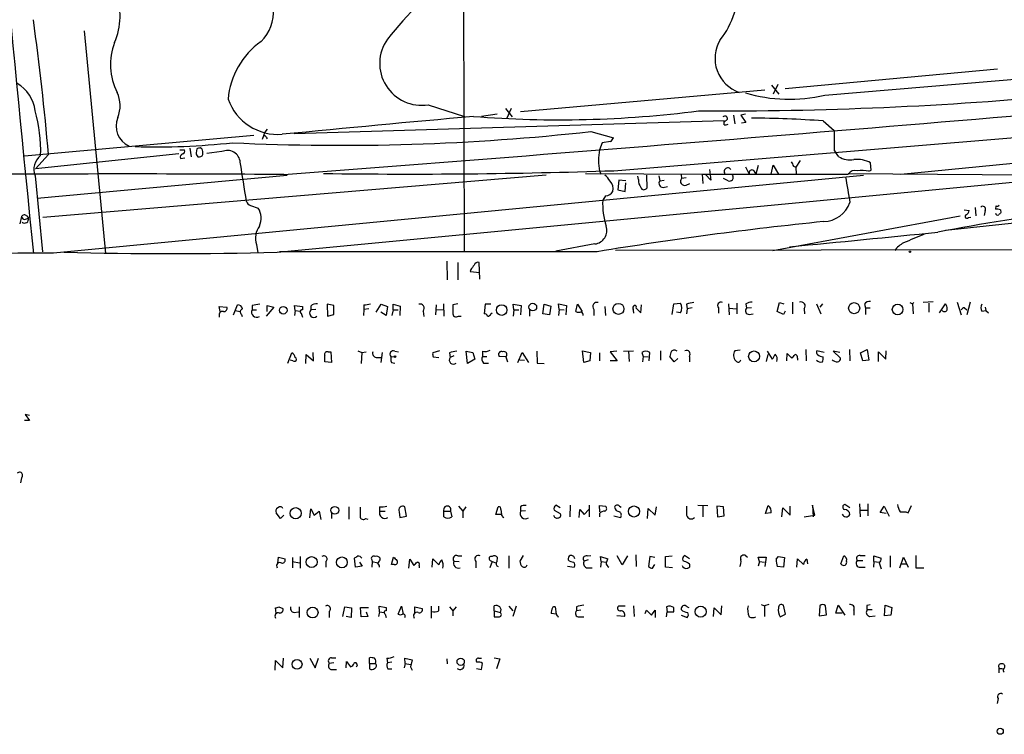
# Model space of a CAD drawing. Extents: x 1 to 970, y 9 to 906.
# Drawn here: x 739 to 888, y 11 to 119 of the extents above; entities that cross this region are included whole.
import ezdxf

# ---------------------------------------------------------------- set-up
doc = ezdxf.new("R2010")
doc.units = 0
doc.header["$MEASUREMENT"] = 0
doc.layers.add('MAIN', color=5, linetype='CONTINUOUS')

msp = doc.modelspace()

# ---------------------------------------------------------------- linework, layer by layer
at = {"layer": 'MAIN'}
for p, q in [((805.8573, 160.8666), (806.0267, 84.0739)), ((748.538, 117.6019), (751.7553, 83.9046)), ((854.6253, 108.8813), (886.7987, 111.8446)), ((860.6367, 107.8653), (911.5213, 112.1833)), ((852.5933, 109.3893), (853.694, 108.0346)), ((853.5247, 109.4739), (852.8473, 108.0346)), ((851.5773, 108.6273), (814.578, 105.3253)), ((800.608, 106.4259), (806.1113, 104.6479)), ((812.292, 105.8333), (813.308, 104.5633)), ((813.1387, 105.8333), (812.4613, 104.3093)), ((828.7173, 96.4353), (946.404, 106.1719)), ((811.022, 104.9866), (808.6513, 104.6479)), ((846.836, 104.8173), (847.0053, 103.5473)), ((848.614, 104.9866), (847.9367, 104.8173)), ((847.9367, 104.8173), (848.6987, 103.7166)), ((845.3967, 103.9706), (780.288, 102.0233)), ((845.9047, 104.2246), (845.3967, 103.8013)), ((845.3967, 103.3779), (845.3967, 103.9706)), ((848.6987, 103.7166), (848.0213, 103.6319)), ((860.3827, 103.9706), (862.076, 102.5313)), ((872.1513, 95.9273), (946.404, 103.0393)), ((774.192, 101.7693), (739.4787, 98.6366)), ((775.8853, 102.2773), (775.462, 101.1766)), ((776.224, 102.7006), (775.8853, 102.2773)), ((776.0547, 101.5153), (776.224, 101.2613)), ((825.246, 102.3619), (828.6327, 101.4306)), ((766.318, 99.7373), (766.064, 99.9066)), ((777.748, 84.0739), (946.2347, 100.1606)), ((826.9393, 100.6686), (826.516, 99.5679)), ((828.2093, 100.8379), (826.9393, 100.6686)), ((762.8467, 98.9753), (741.172, 96.6893)), ((743.1193, 98.8906), (741.172, 96.6893)), ((763.016, 99.5679), (763.6933, 99.5679)), ((763.1007, 98.2979), (763.778, 98.3826)), ((764.54, 99.8219), (764.7093, 98.5519)), ((765.556, 99.7373), (765.4713, 99.1446)), ((769.366, 99.3139), (767.08, 99.0599)), ((862.076, 99.4833), (862.2453, 99.2293)), ((862.7533, 98.5519), (862.2453, 99.2293)), ((848.614, 97.0279), (849.2067, 95.9273)), ((850.5613, 97.1973), (850.2227, 95.9273)), ((852.5087, 95.9273), (852.8473, 97.2819)), ((852.8473, 97.2819), (853.6093, 95.9273)), ((855.8953, 97.1126), (856.234, 96.9433)), ((856.9113, 97.9593), (856.234, 96.9433)), ((856.234, 96.9433), (856.3187, 95.9273)), ((867.664, 96.5199), (867.5793, 97.6206)), ((741.0873, 95.6733), (742.188, 84.1586)), ((741.426, 92.2866), (779.272, 95.7579)), ((818.4727, 95.7579), (742.2727, 89.3233)), ((743.8813, 83.9893), (866.4787, 95.7579)), ((824.3993, 96.0119), (842.0947, 95.9273)), ((826.516, 96.3506), (826.77, 95.9273)), ((832.4427, 95.0806), (832.358, 95.5886)), ((833.628, 95.7579), (833.7127, 93.8106)), ((835.4907, 95.6733), (835.66, 94.9113)), ((838.8773, 95.8426), (838.962, 95.2499)), ((842.0947, 95.9273), (842.1793, 94.4879)), ((842.0947, 95.9273), (864.1927, 95.9273)), ((843.3647, 94.9959), (842.6027, 95.8426)), ((843.1953, 96.6046), (843.3647, 94.9959)), ((849.884, 96.4353), (850.2227, 95.9273)), ((864.1927, 96.0119), (899.16, 95.7579)), ((867.3253, 96.3506), (867.664, 96.5199)), ((829.4793, 94.9959), (829.31, 93.5566)), ((830.4953, 94.9113), (829.4793, 94.9959)), ((830.4107, 93.3026), (830.4953, 94.5726)), ((835.66, 94.9113), (836.3373, 94.9959)), ((836.168, 93.8953), (836.8453, 94.0646)), ((839.6393, 95.3346), (838.962, 95.2499)), ((839.6393, 94.2339), (840.232, 94.4879)), ((845.9893, 94.9113), (845.312, 95.2499)), ((827.4473, 92.6253), (827.024, 91.9479)), ((829.31, 93.5566), (830.4107, 93.3026)), ((773.684, 91.1859), (774.8693, 90.7626)), ((886.5447, 91.1013), (886.46, 90.5933)), ((739.0553, 89.4926), (738.8013, 88.3919)), ((739.8173, 89.5773), (740.0713, 89.2386)), ((852.7627, 84.3279), (881.126, 89.5773)), ((881.7187, 90.5086), (882.4807, 90.4239)), ((883.412, 90.8473), (883.4967, 89.5773)), ((884.936, 90.4239), (884.7667, 89.6619)), ((887.222, 90.5086), (887.3067, 90.0853)), ((739.648, 89.0693), (740.0713, 89.2386)), ((892.3867, 88.8153), (878.9247, 87.3759)), ((882.396, 89.3233), (882.7347, 89.4079)), ((774.6153, 85.2593), (774.7847, 83.9893)), ((825.8387, 85.3439), (819.912, 84.2433)), ((826.1773, 84.1586), (778.0867, 84.1586)), ((946.15, 84.5819), (828.9713, 84.3279)), ((803.402, 82.7193), (803.4867, 79.9253)), ((805.0953, 82.5499), (805.0953, 79.9253)), ((808.3973, 80.0099), (808.3127, 82.5499)), ((807.0427, 81.4493), (806.958, 81.1953)), ((806.958, 81.1953), (808.3973, 81.0259)), ((771.144, 74.5913), (771.7367, 76.1153)), ((773.938, 76.0306), (773.938, 75.3533)), ((776.224, 75.0993), (776.224, 76.0306)), ((776.224, 76.0306), (777.24, 75.7766)), ((780.4573, 75.2686), (780.3727, 76.0306)), ((780.3727, 76.0306), (781.558, 75.8613)), ((786.2993, 76.0306), (785.2833, 76.1999)), ((785.2833, 76.1999), (785.368, 74.4219)), ((786.2993, 74.6759), (786.2993, 76.0306)), ((790.8713, 76.1153), (790.8713, 75.4379)), ((792.734, 75.0146), (793.496, 76.1999)), ((793.496, 76.1999), (794.4273, 75.8613)), ((795.274, 75.3533), (795.274, 76.1999)), ((795.274, 76.1999), (796.3747, 75.9459)), ((801.7933, 76.1153), (801.7087, 74.5913)), ((802.894, 76.2846), (802.9787, 74.4219)), ((805.0953, 76.2846), (804.3333, 76.1153)), ((809.244, 76.1999), (809.0747, 74.7606)), ((810.0907, 76.1999), (809.244, 76.1999)), ((813.562, 75.3533), (813.4773, 76.1999)), ((813.4773, 76.1999), (814.6627, 76.0306)), ((814.6627, 76.0306), (814.578, 74.5913)), ((817.9647, 74.7606), (818.134, 76.1999)), ((818.134, 76.1999), (819.15, 75.9459)), ((820.42, 75.4379), (820.3353, 76.2846)), ((820.3353, 76.2846), (821.5207, 76.0306)), ((821.5207, 76.0306), (821.436, 74.5913)), ((822.96, 75.0993), (823.214, 76.1999)), ((823.214, 76.1999), (823.8913, 75.0993)), ((832.7813, 74.9299), (832.866, 76.1153)), ((837.5227, 74.6759), (837.7767, 76.2846)), ((837.7767, 76.2846), (838.7927, 76.3693)), ((839.724, 76.1999), (839.8087, 75.5226)), ((846.074, 76.2846), (846.1587, 74.5913)), ((847.344, 76.3693), (847.344, 74.7606)), ((848.6987, 76.2846), (848.7833, 75.6073)), ((853.44, 75.0993), (853.7787, 76.4539)), ((853.7787, 76.4539), (854.456, 76.2846)), ((855.726, 76.5386), (855.726, 74.7606)), ((859.3667, 76.2846), (860.044, 74.7606)), ((860.298, 76.2846), (859.8747, 75.7766)), ((866.648, 76.1999), (866.8173, 75.6919)), ((873.506, 76.4539), (873.9293, 76.2846)), ((874.0987, 76.4539), (873.9293, 76.2846)), ((873.9293, 76.2846), (874.014, 74.7606)), ((875.538, 76.5386), (877.062, 76.6233)), ((876.3847, 76.3693), (876.3847, 75.0146)), ((877.9933, 74.9299), (878.9247, 76.2846)), ((880.7027, 76.5386), (881.2953, 74.5913)), ((882.65, 76.5386), (882.142, 74.5913)), ((769.112, 75.0993), (768.9427, 75.8613)), ((768.9427, 75.8613), (770.128, 75.7766)), ((768.9427, 74.5913), (768.9427, 74.2526)), ((771.398, 75.2686), (772.16, 75.0993)), ((772.3293, 74.6759), (772.414, 74.3373)), ((773.938, 75.3533), (774.6153, 75.3533)), ((777.24, 75.7766), (776.0547, 74.4219)), ((780.4573, 75.2686), (780.3727, 74.5066)), ((780.4573, 75.2686), (781.2193, 75.1839)), ((781.3887, 74.8453), (781.558, 74.2526)), ((781.558, 75.8613), (781.558, 75.3533)), ((782.828, 75.9459), (782.828, 75.3533)), ((783.59, 75.4379), (782.828, 75.3533)), ((785.368, 74.4219), (786.2993, 74.6759)), ((790.8713, 75.4379), (790.7867, 74.5066)), ((791.6333, 75.5226), (790.8713, 75.4379)), ((794.258, 74.5066), (793.4113, 75.0146)), ((794.4273, 75.8613), (794.258, 74.5066)), ((795.274, 75.3533), (795.1047, 74.5066)), ((795.274, 75.3533), (796.036, 75.3533)), ((796.3747, 75.9459), (796.29, 74.5066)), ((799.846, 75.1839), (799.9307, 74.3373)), ((801.7933, 75.3533), (802.894, 75.4379)), ((810.0907, 74.7606), (810.26, 74.9299)), ((813.562, 75.3533), (813.4773, 74.4219)), ((813.562, 75.3533), (814.324, 75.3533)), ((815.9327, 75.3533), (815.9327, 74.4219)), ((818.9807, 74.5913), (817.9647, 74.7606)), ((819.15, 75.9459), (818.9807, 74.5913)), ((820.42, 75.4379), (820.3353, 74.5066)), ((820.42, 75.4379), (821.182, 75.3533)), ((825.6693, 75.4379), (825.6693, 74.5066)), ((827.3627, 75.8613), (827.4473, 74.5066)), ((831.596, 75.7766), (831.596, 75.4379)), ((831.596, 75.7766), (831.6807, 74.8453)), ((832.104, 75.6073), (832.7813, 74.9299)), ((838.7927, 74.9299), (838.2, 75.0146)), ((839.8087, 75.5226), (839.724, 74.7606)), ((840.5707, 75.6919), (839.8087, 75.5226)), ((844.55, 75.6919), (844.55, 74.8453)), ((846.1587, 75.6073), (847.2593, 75.5226)), ((849.5453, 75.6919), (848.7833, 75.6073)), ((849.2067, 74.6759), (849.7993, 74.7606)), ((854.3713, 74.6759), (853.44, 75.0993)), ((854.6253, 75.1839), (854.3713, 74.6759)), ((857.504, 75.5226), (857.5887, 74.7606)), ((866.8173, 75.6919), (866.8173, 74.6759)), ((866.8173, 75.6919), (867.4947, 75.6919)), ((881.8033, 75.6919), (882.142, 75.3533)), ((884.428, 75.1839), (885.0207, 75.2686)), ((884.936, 75.7766), (885.0207, 75.2686)), ((885.0207, 75.2686), (885.444, 74.9299)), ((805.18, 74.4219), (805.6033, 74.4219)), ((779.3567, 67.3099), (779.9493, 68.8339)), ((782.066, 67.2253), (782.1507, 68.5799)), ((782.1507, 68.5799), (783.2513, 67.6486)), ((783.2513, 67.6486), (783.1667, 68.9186)), ((785.4527, 69.0033), (785.876, 69.0033)), ((785.876, 69.0033), (785.9607, 67.3946)), ((789.94, 69.1726), (790.5327, 68.9186)), ((790.5327, 68.9186), (790.448, 67.2253)), ((790.5327, 68.9186), (791.21, 69.0033)), ((793.496, 67.3946), (793.6653, 68.9186)), ((795.528, 69.0879), (796.1207, 69.0033)), ((802.3013, 69.1726), (801.2853, 68.8339)), ((803.8253, 68.8339), (803.91, 68.1566)), ((806.5347, 67.2253), (806.3653, 69.0879)), ((806.3653, 69.0879), (807.3813, 68.9186)), ((807.3813, 68.9186), (807.6353, 67.9026)), ((808.8207, 69.0879), (808.8207, 68.3259)), ((814.1547, 67.3946), (814.832, 68.9186)), ((814.832, 68.9186), (815.7633, 67.3946)), ((817.0333, 69.0879), (817.118, 67.3099)), ((823.976, 69.1726), (825.1613, 68.9186)), ((824.1453, 67.3946), (823.976, 69.1726)), ((825.1613, 68.9186), (825.0767, 67.6486)), ((826.516, 68.8339), (826.516, 67.6486)), ((829.1407, 69.0879), (828.1247, 69.0033)), ((828.1247, 69.0033), (829.2253, 67.6486)), ((830.1567, 69.0879), (831.6807, 69.1726)), ((830.9187, 69.0879), (831.0033, 67.5639)), ((832.9507, 68.9186), (833.12, 68.3259)), ((834.0513, 67.6486), (834.136, 68.9186)), ((835.7447, 69.1726), (835.7447, 67.7333)), ((847.852, 69.2573), (847.0053, 69.1726)), ((851.8313, 67.5639), (852.0853, 68.5799)), ((851.916, 69.0879), (852.678, 67.9026)), ((854.8793, 67.6486), (854.964, 68.7493)), ((854.964, 68.7493), (855.6413, 68.0719)), ((857.758, 69.3419), (857.8427, 67.6486)), ((860.552, 68.9186), (859.4513, 69.1726)), ((862.9227, 68.9186), (861.9067, 69.0879)), ((861.9067, 69.0879), (863.0073, 68.0719)), ((864.362, 69.3419), (864.4467, 67.6486)), ((866.0553, 68.8339), (867.0713, 69.3419)), ((866.394, 67.6486), (866.0553, 68.8339)), ((867.0713, 69.3419), (867.3253, 67.7333)), ((868.7647, 67.5639), (868.7647, 69.0033)), ((868.7647, 69.0033), (869.8653, 67.9026)), ((869.8653, 67.9026), (869.95, 69.1726)), ((780.1187, 67.6486), (779.6953, 67.7333)), ((785.9607, 67.3946), (784.9447, 67.4793)), ((792.734, 68.1566), (793.4113, 68.1566)), ((794.9353, 68.3259), (795.4433, 68.2413)), ((795.02, 67.3946), (795.528, 67.3099)), ((801.37, 68.2413), (802.2167, 68.1566)), ((804.5027, 68.4106), (803.91, 68.1566)), ((807.6353, 67.9026), (806.5347, 67.2253)), ((808.8207, 68.3259), (809.498, 68.3259)), ((808.99, 67.3099), (809.752, 67.3099)), ((812.3767, 68.2413), (811.3607, 68.3259)), ((812.3767, 68.2413), (812.6307, 67.4793)), ((814.4933, 67.8179), (815.1707, 67.7333)), ((817.118, 67.3099), (818.134, 67.2253)), ((825.0767, 67.6486), (824.1453, 67.3946)), ((829.2253, 67.6486), (828.1247, 67.6486)), ((833.12, 68.3259), (833.0353, 67.4793)), ((833.12, 68.3259), (833.882, 68.2413)), ((837.8613, 67.4793), (837.184, 68.3259)), ((838.3693, 67.9873), (837.8613, 67.4793)), ((840.1473, 68.3259), (840.1473, 67.4793)), ((856.488, 68.0719), (856.488, 67.7333)), ((867.3253, 67.7333), (866.394, 67.6486)), ((740.2407, 58.5893), (739.4787, 58.5893)), ((740.2407, 59.3513), (739.5633, 59.5206)), ((739.5633, 59.5206), (740.2407, 58.5893)), ((739.0553, 49.9533), (738.886, 49.1913)), ((782.6587, 43.8573), (782.828, 45.2119)), ((782.828, 45.2119), (783.336, 44.2806)), ((783.336, 44.2806), (784.098, 44.8733)), ((784.098, 44.8733), (784.352, 43.6033)), ((788.5853, 45.5506), (788.5853, 43.6879)), ((793.242, 45.5506), (793.242, 44.8733)), ((793.242, 44.8733), (794.0887, 44.8733)), ((796.2053, 44.7886), (796.29, 43.9419)), ((797.306, 44.1113), (797.052, 45.5506)), ((802.9787, 44.8733), (803.9947, 44.8733)), ((802.9787, 44.0266), (802.9787, 44.8733)), ((803.9947, 44.8733), (804.164, 44.0266)), ((805.18, 45.6353), (805.8573, 44.8733)), ((806.2807, 45.5506), (805.8573, 44.8733)), ((805.8573, 44.8733), (805.8573, 43.8573)), ((810.8527, 44.3653), (811.1913, 45.5506)), ((811.6147, 45.1273), (811.6993, 44.3653)), ((814.578, 45.5506), (814.578, 44.8733)), ((815.34, 44.9579), (814.578, 44.8733)), ((819.658, 45.0426), (820.5893, 44.5346)), ((820.5893, 45.3813), (819.912, 45.8046)), ((822.1133, 45.8046), (822.0287, 44.0266)), ((823.468, 43.9419), (823.5527, 45.1273)), ((823.5527, 45.1273), (824.23, 44.3653)), ((824.23, 44.3653), (824.9073, 45.1273)), ((824.992, 45.8046), (824.992, 44.0266)), ((826.6007, 44.7886), (826.516, 45.7199)), ((826.516, 45.7199), (827.4473, 45.6353)), ((829.564, 45.6353), (829.818, 45.4659)), ((833.7973, 43.7726), (833.882, 45.2966)), ((833.882, 45.2966), (834.9827, 44.2806)), ((834.9827, 44.2806), (835.152, 45.5506)), ((841.4173, 45.8046), (842.9413, 45.7199)), ((842.1793, 45.6353), (842.1793, 44.0266)), ((845.312, 45.5506), (844.296, 45.6353)), ((844.296, 45.6353), (844.3807, 44.0266)), ((845.3967, 44.1959), (845.312, 45.5506)), ((851.662, 44.5346), (852.0853, 45.7199)), ((854.1173, 44.0266), (854.2867, 45.3813)), ((854.2867, 45.3813), (855.3873, 44.2806)), ((855.3873, 44.2806), (855.3873, 45.6353)), ((859.1127, 44.2806), (858.774, 45.8046)), ((858.774, 45.8046), (858.8587, 44.0266)), ((864.4467, 45.3813), (863.6847, 45.8893)), ((865.886, 45.9739), (865.9707, 44.0266)), ((866.0553, 45.0426), (867.0713, 45.0426)), ((867.156, 45.9739), (867.156, 44.1959)), ((869.0187, 44.7039), (869.6113, 45.6353)), ((869.6113, 45.6353), (870.3733, 44.1113)), ((872.9133, 44.7886), (873.252, 44.6193)), ((873.252, 44.6193), (873.76, 45.7199)), ((778.256, 43.7726), (777.5787, 44.6193)), ((778.764, 44.2806), (778.256, 43.7726)), ((785.9607, 44.5346), (785.9607, 43.7726)), ((791.1253, 43.7726), (791.464, 43.6879)), ((796.29, 43.9419), (797.306, 44.1113)), ((811.6993, 44.3653), (810.8527, 44.3653)), ((826.516, 44.5346), (826.516, 44.0266)), ((828.7173, 44.1959), (829.7333, 43.9419)), ((844.3807, 44.0266), (845.3967, 44.1959)), ((852.5087, 44.6193), (851.662, 44.5346)), ((857.504, 44.0266), (859.1127, 44.2806)), ((869.95, 44.5346), (869.0187, 44.7039)), ((777.8327, 36.9993), (777.9173, 37.9306)), ((777.9173, 37.9306), (778.9333, 37.6766)), ((780.034, 37.8459), (780.034, 36.3219)), ((781.2193, 38.0153), (781.2193, 36.2373)), ((789.6013, 36.4066), (789.432, 37.7613)), ((792.0567, 37.5073), (792.1413, 37.2533)), ((793.3267, 37.5073), (793.3267, 37.7613)), ((795.02, 36.8299), (795.3587, 37.9306)), ((797.6447, 36.2373), (797.814, 37.5919)), ((797.814, 37.5919), (798.4067, 36.6606)), ((801.2007, 36.4066), (801.2853, 37.6766)), ((801.2853, 37.6766), (802.2167, 36.7453)), ((804.5027, 37.3379), (805.2647, 37.2533)), ((805.0953, 38.0999), (805.688, 38.0999)), ((810.006, 37.4226), (810.26, 37.2533)), ((811.022, 37.2533), (811.1067, 37.8459)), ((812.8, 38.0999), (812.8, 36.2373)), ((815.0013, 38.1846), (814.4933, 37.3379)), ((824.8227, 37.5073), (824.23, 37.3379)), ((824.6533, 38.0999), (825.246, 38.1846)), ((826.77, 37.2533), (826.6853, 38.0153)), ((826.6853, 38.0153), (827.786, 37.6766)), ((829.9873, 36.7453), (829.2253, 38.0999)), ((830.7493, 38.0999), (829.9873, 36.7453)), ((832.0193, 38.2693), (832.104, 36.4913)), ((834.136, 38.0153), (833.9667, 36.4913)), ((834.898, 37.8459), (834.136, 38.0153)), ((836.5067, 38.0153), (837.5227, 38.0999)), ((840.1473, 37.6766), (839.3853, 38.1846)), ((848.6987, 38.0999), (848.9527, 37.9306)), ((850.7307, 37.2533), (850.5613, 37.9306)), ((850.5613, 37.9306), (851.7467, 37.9306)), ((851.7467, 37.9306), (851.5773, 36.4913)), ((853.2707, 37.5919), (853.6093, 38.0153)), ((853.6093, 38.0153), (854.5407, 37.8459)), ((854.5407, 37.8459), (854.3713, 36.4066)), ((856.4033, 36.4066), (856.488, 37.6766)), ((856.488, 37.6766), (857.4193, 36.8299)), ((857.9273, 37.5919), (858.012, 36.9146)), ((863.092, 36.9146), (863.5153, 38.0999)), ((865.5473, 37.4226), (866.394, 37.4226)), ((865.9707, 38.1846), (866.7327, 38.1846)), ((868.0873, 37.2533), (868.0873, 38.0999)), ((868.0873, 38.0999), (869.188, 37.7613)), ((870.5427, 38.0999), (870.5427, 36.4066)), ((871.982, 36.3219), (872.5747, 37.9306)), ((872.5747, 37.9306), (873.252, 36.4066)), ((874.4373, 38.1846), (874.4373, 36.3219)), ((780.034, 37.2533), (781.1347, 37.0839)), ((785.114, 37.2533), (785.114, 36.4066)), ((790.6173, 36.5759), (789.6013, 36.4066)), ((790.194, 37.1686), (790.6173, 36.5759)), ((792.1413, 37.2533), (792.0567, 36.4066)), ((792.1413, 37.2533), (792.988, 37.0839)), ((795.4433, 36.8299), (795.02, 36.8299)), ((799.2533, 36.6606), (799.2533, 36.3219)), ((807.8047, 37.2533), (807.8047, 36.3219)), ((810.26, 37.2533), (809.9213, 36.3219)), ((810.26, 37.2533), (810.8527, 37.0839)), ((821.69, 36.5759), (822.706, 36.4066)), ((824.5687, 36.3219), (825.4153, 36.3219)), ((826.77, 37.2533), (826.6853, 36.4066)), ((826.77, 37.2533), (827.532, 37.1686)), ((834.5593, 36.2373), (834.898, 36.8299)), ((837.6073, 36.3219), (836.5067, 36.4066)), ((839.978, 37.0839), (840.1473, 36.9146)), ((850.7307, 37.2533), (850.5613, 36.5759)), ((850.7307, 37.2533), (851.4927, 37.1686)), ((854.3713, 36.4066), (853.44, 36.4913)), ((866.0553, 36.4066), (866.7327, 36.4066)), ((868.0873, 37.2533), (868.0027, 36.4066)), ((868.0873, 37.2533), (868.8493, 37.1686)), ((868.8493, 37.0839), (869.188, 36.1526)), ((872.1513, 36.9146), (872.998, 36.9146)), ((874.4373, 36.3219), (875.6227, 36.3219)), ((777.5787, 29.4639), (777.494, 30.2259)), ((778.002, 30.3953), (778.5947, 30.1413)), ((781.05, 30.3953), (781.05, 28.7866)), ((787.654, 28.9559), (787.9927, 30.3953)), ((787.9927, 30.3953), (789.0087, 30.2259)), ((789.0087, 30.2259), (788.924, 28.7866)), ((790.448, 28.8713), (790.3633, 30.3106)), ((790.3633, 30.3106), (791.5487, 30.3106)), ((793.242, 29.6333), (793.1573, 30.4799)), ((793.1573, 30.4799), (794.258, 30.3106)), ((794.258, 30.3106), (794.258, 29.8026)), ((796.036, 29.2946), (796.544, 30.4799)), ((796.544, 30.4799), (796.798, 29.2946)), ((798.576, 29.5486), (798.576, 30.3953)), ((798.576, 30.3953), (799.6767, 30.1413)), ((801.0313, 30.4799), (801.0313, 28.7019)), ((802.2167, 29.8026), (802.2167, 30.4799)), ((803.8253, 30.3953), (804.3333, 29.8026)), ((804.8413, 30.3953), (804.3333, 29.8026)), ((810.5987, 29.8026), (810.5987, 30.5646)), ((812.8, 30.4799), (813.3927, 29.8026)), ((813.9007, 30.4799), (813.3927, 28.9559)), ((819.8273, 30.3953), (819.9967, 29.2946)), ((823.0447, 30.3953), (823.0447, 29.8026)), ((823.722, 29.8873), (823.0447, 29.8026)), ((830.4107, 30.4799), (829.3947, 30.4799)), ((831.6807, 30.5646), (831.7653, 28.9559)), ((833.4587, 29.3793), (833.628, 29.8873)), ((833.628, 29.8873), (834.39, 29.1253)), ((834.39, 29.1253), (834.9827, 29.8873)), ((834.9827, 29.8873), (834.9827, 28.7866)), ((836.676, 30.3953), (836.7607, 29.6333)), ((837.7767, 30.3106), (837.2687, 30.4799)), ((839.8087, 30.3953), (840.0627, 30.3106)), ((843.788, 28.9559), (843.8727, 30.2259)), ((843.8727, 30.2259), (844.9733, 29.2099)), ((844.9733, 29.2099), (845.058, 30.5646)), ((850.9847, 30.7339), (851.4927, 30.5646)), ((852.17, 30.7339), (851.4927, 30.5646)), ((851.4927, 30.5646), (851.4927, 28.9559)), ((854.71, 29.2946), (854.3713, 30.6493)), ((859.8747, 30.5646), (859.79, 29.0406)), ((860.8907, 29.2099), (860.7213, 30.5646)), ((862.33, 29.4639), (862.6687, 30.6493)), ((862.6687, 30.6493), (863.6847, 29.1253)), ((865.0393, 29.8873), (865.0393, 29.1253)), ((867.0713, 30.6493), (867.4947, 30.7339)), ((867.0713, 29.9719), (867.8333, 29.9719)), ((869.696, 29.0406), (869.7807, 30.6493)), ((869.7807, 30.6493), (870.7967, 30.3106)), ((870.7967, 30.3106), (870.6273, 29.1253)), ((780.288, 29.5486), (780.9653, 29.6333)), ((785.622, 29.7179), (785.622, 28.7866)), ((788.924, 28.7866), (788.162, 28.9559)), ((791.464, 28.9559), (790.448, 28.8713)), ((791.21, 29.6333), (791.464, 28.9559)), ((793.242, 29.6333), (793.0727, 28.9559)), ((793.242, 29.6333), (793.9193, 29.5486)), ((794.0887, 29.2946), (794.258, 28.7866)), ((804.3333, 29.8026), (804.3333, 29.0406)), ((810.5987, 29.8026), (811.53, 29.5486)), ((810.5987, 29.8026), (810.5987, 28.8713)), ((819.9967, 29.2946), (819.2347, 29.3793)), ((823.468, 28.8713), (824.1453, 28.8713)), ((830.326, 28.9559), (829.1407, 29.0406)), ((836.676, 28.8713), (836.7607, 29.6333)), ((836.7607, 29.6333), (837.7767, 29.6333)), ((838.8773, 29.1253), (839.8087, 28.7866)), ((853.8633, 28.8713), (854.71, 29.2946)), ((859.79, 29.0406), (860.8907, 29.2099)), ((863.2613, 29.4639), (862.33, 29.4639)), ((867.41, 28.9559), (868.2567, 29.0406)), ((870.6273, 29.1253), (869.696, 29.0406)), ((778.5947, 21.1666), (778.6793, 22.6059)), ((782.6587, 22.6059), (783.5053, 21.1666)), ((783.5053, 21.1666), (784.0133, 22.6059)), ((785.9607, 22.6906), (786.638, 22.6906)), ((791.718, 21.8439), (791.718, 22.6906)), ((794.3427, 22.6059), (794.4273, 21.9286)), ((797.1367, 21.8439), (797.052, 22.6059)), ((797.052, 22.6059), (798.1527, 22.3519)), ((803.402, 22.5213), (803.4867, 21.7593)), ((808.228, 22.6059), (808.6513, 22.6059)), ((810.5987, 22.6906), (811.4453, 22.5213)), ((811.4453, 22.5213), (810.9373, 20.9973)), ((777.4093, 20.8279), (777.494, 22.2673)), ((777.494, 22.2673), (778.5947, 21.1666)), ((786.2993, 21.9286), (785.622, 21.8439)), ((785.876, 20.9126), (786.7227, 20.9126)), ((788.162, 21.1666), (788.2467, 22.0979)), ((788.2467, 22.0979), (788.8393, 21.3359)), ((791.718, 21.8439), (791.718, 20.9973)), ((791.718, 21.8439), (792.5647, 21.8439)), ((795.1047, 22.0133), (794.4273, 21.9286)), ((794.512, 20.9973), (795.1047, 20.9973)), ((797.1367, 21.8439), (796.9673, 21.1666)), ((797.1367, 21.8439), (797.8987, 21.6746)), ((798.1527, 22.3519), (797.8987, 21.3359)), ((797.8987, 21.3359), (798.1527, 20.8279)), ((807.8893, 21.0819), (808.6513, 20.9126)), ((808.6513, 20.9126), (808.8207, 21.8439)), ((886.968, 21.2513), (886.968, 21.0819)), ((886.968, 21.0819), (886.968, 20.4046)), ((886.968, 21.0819), (887.5607, 21.0819)), ((886.8833, 16.5099), (886.714, 15.7479))]:
    msp.add_line(p, q, dxfattribs=at)
for centre, radius in [((873.5271, 84.1586), 0.1058), ((811.725, 75.3344), 0.8033), ((816.4334, 75.7839), 0.5838), ((829.4037, 75.5108), 0.8369), ((865.0827, 75.6189), 0.8394), ((871.6637, 75.4165), 0.8068), ((778.6614, 75.2946), 0.5688), ((849.9403, 68.3081), 0.8281), ((795.5703, 68.2837), 0.1338), ((780.5419, 44.577), 0.8496), ((786.4585, 45.0159), 0.5934), ((831.7473, 44.8358), 0.842), ((782.9575, 37.172), 0.8301), ((787.539, 37.1284), 0.8162), ((783.1001, 29.5355), 0.8221), ((841.8449, 29.6597), 0.841), ((780.748, 21.694), 0.7507), ((805.5163, 22.0877), 0.5509), ((887.1902, 11.5625), 0.4635)]:
    msp.add_circle(centre, radius, dxfattribs=at)
for centre, radius, start, end in [((9587.7625, 973.0299), 8891.4959, 185.14656479, 185.73901319), ((847.4963, 73.9431), 67.92, 129.087811, 141.383931), ((835.3213, 123.8462), 12.1517, 321.293285, 4.895911), ((744.0733, 119.8366), 9.8875, 336.056633, 21.397346), ((771.0699, 120.4127), 6.1125, 313.696812, 5.406162), ((342.0021, 64.2826), 402.6074, 4.931212, 7.853525), ((799.5781, 112.6645), 6.323, 144.54891, 279.374133), ((761.6212, 112.5225), 9.1291, 158.79928, 207.631414), ((782.2641, 106.2088), 12.014, 125.469654, 174.919991), ((849.4598, 113.4314), 5.4411, 148.833801, 250.937355), ((735.6017, 104.8713), 5.5209, 6.482417, 59.8096), ((-385.1952, 15251.608), 15200.3956, 274.39168156, 275.02539991), ((749.0147, 106.2822), 4.944, 338.604462, 23.942721), ((845.0724, 666.7739), 561.2907, 269.635536, 275.373494), ((855.2756, 131.1241), 23.8687, 253.793854, 282.979845), ((777.892, 109.9765), 8.0616, 199.59698, 274.39658), ((719.6902, 99.3803), 22.2536, 358.303038, 15.947482), ((756.6381, 103.1719), 3.2907, 156.603419, 246.221372), ((1211.1568, -4365.9405), 4488.7779, 95.1597724, 95.5309883), ((820.4262, 268.1868), 164.0516, 265.46887, 277.381219), ((845.5289, 104.3198), 0.3876, 345.784529, 141.083955), ((848.8163, -53.2126), 157.6082, 85.791448, 89.734983), ((845.5659, 104.3097), 0.947, 259.708141, 296.556934), ((787.4488, 443.2241), 342.9514, 267.246666, 276.32751), ((775.843, 101.5153), 0.2116, 0, 126.875312), ((827.532, 101.7693), 1.1516, 306.024081, 342.896174), ((1624.0754, 101.0073), 762.0009, 179.8854085, 180.1145915), ((759.3327, 206.6548), 106.6237, 268.339311, 276.268495), ((808.1325, -27.1704), 133.8593, 108.316987, 108.546184), ((743.5064, 96.6429), 2.6062, 127.10909, 201.841417), ((763.5876, 98.4779), 0.519, 106.60197, 200.288636), ((763.3688, 99.3562), 0.3874, 280.48609, 33.119959), ((766.4288, 99.2042), 0.9594, 183.561805, 222.837328), ((765.9369, 99.1024), 0.5898, 248.974346, 338.952724), ((765.1336, 99.0602), 1.3643, 352.858836, 29.75582), ((770.1907, 97.5155), 1.9784, 5.505131, 114.634973), ((837.5258, 97.9592), 11.1267, 171.687038, 188.312453), ((864.4465, 101.3117), 3.2378, 238.469939, 280.549541), ((-709.0545, -138.0839), 1499.8643, 8.8156367, 9.0448187), ((1025.0709, 182.1112), 189.3281, 206.44709, 206.676246), ((865.512, 93.888), 4.2669, 61.02013, 96.360507), ((755.0573, -2909.486), 3005.4221, 89.5480475, 90.4519506), ((797.6949, 1035.6131), 939.69, 269.2122276, 271.8918746), ((825.4158, 93.3875), 3.0674, 27.979423, 50.602432), ((845.947, 96.3083), 0.5462, 32.467974, 212.476824), ((846.2188, 95.422), 0.5599, 245.80165, 36.867851), ((849.5988, 96.1101), 0.4326, 48.749278, 204.995291), ((1837.7487, 262.905), 988.2606, 189.752333, 189.981518), ((865.2452, 95.1808), 1.2904, 76.460226, 144.653307), ((866.0129, 87.505), 8.9424, 81.560731, 92.984534), ((826.9575, 93.6816), 1.635, 346.596951, 44.449906), ((834.2912, 94.9676), 1.8519, 176.501825, 215.381588), ((836.1679, 94.5303), 0.6349, 143.124688, 270.009023), ((839.4276, 94.8266), 0.6293, 137.724474, 289.655661), ((827.4413, 93.868), 1.2428, 270.276633, 332.938046), ((833.2665, 94.0679), 0.5151, 199.581978, 330.03022), ((773.8536, 91.9482), 0.7809, 192.543132, 257.456868), ((837.8705, 91.3823), 10.8612, 177.014966, 197.848574), ((860.3345, 93.1039), 4.3754, 271.739314, 340.026068), ((929.7243, -182.3198), 274.4108, 92.334062, 100.920238), ((884.555, 90.6215), 0.4291, 332.587157, 133.668658), ((886.7141, 91.4399), 0.3786, 243.421413, 333.434949), ((739.4621, 89.3031), 0.4488, 37.666685, 155.022443), ((739.5162, 89.5114), 0.4613, 182.335786, 286.600508), ((772.4529, 89.2516), 2.8499, 335.136259, 32.018169), ((882.1674, 89.518), 0.3003, 130.421237, 319.578763), ((881.6702, 90.5027), 0.8143, 291.805329, 354.446932), ((886.6294, 88.6472), 1.9535, 72.340474, 94.974822), ((886.7987, 90.043), 0.3413, 187.135426, 299.734472), ((971.7873, 5.266), 119.7133, 134.885375, 135.114625), ((739.522, 89.0738), 0.5735, 228.243692, 16.700201), ((777.6651, 86.2262), 3.1994, 145.174936, 197.590551), ((825.6181, 87.3656), 2.0337, 276.227255, 19.76431), ((915.8848, -457.7741), 549.3073, 95.790202, 99.399087), ((316.1947, 5695.1841), 5636.1063, 275.4888799, 275.7180622), ((1191.591, -675.8333), 825.4817, 112.5052686, 112.734457), ((874.2042, 82.2842), 3.617, 116.776871, 145.59509), ((635.9231, 43475.5608), 43391.7058, 269.91336861, 270.14255174), ((761.619, 793.984), 710.0933, 268.6984766, 271.3015235), ((976.6056, -45.1999), 211.6403, 143.014163, 143.243367), ((808.1534, 81.9391), 0.6312, 75.382563, 162.719079), ((771.7719, 75.3744), 0.7417, 11.525044, 92.720065), ((816.8586, -220.2305), 299.354, 98.014163, 98.24333), ((783.738, 74.9095), 1.3792, 85.592055, 131.284406), ((789.8617, 85.3073), 9.2473, 276.267937, 282.653136), ((799.3804, 75.6073), 0.6293, 317.717737, 109.658724), ((1100.683, 75.5226), 296.3503, 179.885408, 180.114592), ((826.135, 75.8612), 0.6294, 70.344339, 222.269402), ((831.8728, 75.7604), 0.2773, 326.487584, 176.650527), ((837.6068, 75.6496), 1.3872, 328.747238, 31.252762), ((840.7591, 74.2263), 2.2286, 88.313199, 117.675799), ((844.9008, 76.0306), 0.4875, 60.253661, 223.994623), ((849.7452, 74.2817), 2.2598, 92.922039, 117.586725), ((857.0384, 75.9459), 0.6294, 317.724474, 109.655661), ((867.396, 75.7906), 0.8526, 77.585625, 151.312851), ((877.6541, 75.4377), 1.527, 3.187323, 33.684864), ((885.1055, 75.6919), 0.8468, 143.136869, 216.863132), ((769.4356, 74.6396), 0.4953, 68.14274, 185.59663), ((769.6684, 75.5921), 0.4952, 264.390726, 21.872304), ((772.6258, 75.0569), 0.4827, 105.265529, 232.109403), ((774.6446, 75.0146), 0.7836, 154.389845, 300.193806), ((781.4733, 75.0993), 0.2678, 71.558284, 251.578587), ((783.2937, 74.8876), 0.6573, 135, 315), ((804.8413, 74.8171), 0.5204, 167.480746, 310.597713), ((809.1424, 74.3119), 0.4538, 14.027058, 98.580088), ((809.6502, 74.8709), 0.454, 261.450515, 345.942335), ((823.3834, 76.0724), 1.0612, 246.485935, 293.509115), ((823.1032, 74.447), 0.9594, 3.561805, 42.837328), ((849.1593, 75.2163), 0.5425, 133.879626, 275.012745), ((878.7554, 75.5226), 0.4233, 216.867191, 0), ((881.8879, 75.0146), 0.6826, 97.11981, 150.249913), ((779.6472, 68.0781), 0.8139, 5.534773, 68.212969), ((785.3045, 68.6435), 0.3891, 67.613458, 202.386542), ((792.8239, 68.7863), 0.6361, 160.052295, 261.874993), ((795.2861, 68.6646), 0.4876, 60.253661, 223.994623), ((802.2171, 68.6647), 0.947, 169.708141, 206.556934), ((805.0731, 65.9384), 3.1529, 92.674103, 113.313364), ((809.1593, 70.95), 1.8927, 259.69407, 296.574528), ((811.6711, 68.6223), 0.4292, 62.587157, 223.678315), ((812.0591, 68.5799), 0.4642, 313.167021, 114.213114), ((833.5433, 68.1564), 0.9655, 52.130741, 127.864574), ((838.7086, 68.241), 1.527, 146.315136, 176.812677), ((837.8613, 68.6647), 0.5986, 44.986464, 135.006769), ((839.6994, 68.6618), 0.5599, 323.132149, 114.184822), ((848.0512, 68.5174), 1.2342, 147.935073, 224.747221), ((851.4759, 69.069), 1.675, 315.863544, 346.028469), ((852.4948, 67.945), 0.9411, 336.112307, 49.874827), ((728.8953, 195.3259), 179.6055, 314.885409, 315.114591), ((856.1736, 68.2292), 0.3515, 333.420372, 93.963689), ((859.7632, 68.9148), 0.4047, 140.42467, 235.846582), ((860.7631, 70.4204), 2.2121, 236.307777, 260.097801), ((780.3303, 67.8744), 0.3095, 226.859429, 65.770566), ((530.9447, 67.9873), 254.0005, 359.885409, 0.114591), ((797.3091, 68.0723), 2.3873, 173.902053, 196.491663), ((804.4195, 67.7815), 0.6327, 143.639055, 311.809514), ((809.5307, 67.9221), 0.8168, 150.371708, 228.548797), ((847.5275, 67.8603), 0.4114, 210.966145, 354.084305), ((860.0966, 68.575), 1.1141, 229.069035, 280.415247), ((858.8145, 68.0299), 1.5824, 339.637627, 7.677432), ((862.6348, 68.8343), 1.356, 228.554901, 267.852942), ((862.5652, 67.9402), 0.4613, 272.335786, 16.588605), ((738.7272, 50.3025), 0.4792, 313.215636, 136.784365), ((778.0868, 44.8733), 0.5681, 116.574073, 206.56054), ((778.1867, 45.0965), 0.4543, 26.125234, 141.182635), ((1128.9284, 44.7886), 338.6504, 179.885408, 180.114592), ((794.0394, 44.629), 0.834, 162.96647, 304.520908), ((793.4962, 49.4421), 3.8998, 266.262643, 282.536616), ((796.748, 45.0369), 0.5969, 59.383586, 204.585382), ((803.4867, 45.1049), 0.5583, 335.491496, 204.508504), ((811.2901, 45.226), 0.3393, 343.087238, 106.928918), ((815.3158, 44.5346), 0.8118, 155.341683, 303.453204), ((815.1706, 44.7888), 0.9651, 74.735509, 127.879149), ((820.2931, 45.2542), 0.6695, 124.698943, 198.426829), ((827.2658, 43.8878), 0.9903, 84.384402, 139.217958), ((827.1731, 45.2801), 0.4487, 294.989129, 52.333315), ((829.2235, 45.3684), 0.4326, 38.091027, 166.975604), ((829.6755, 45.6813), 0.8996, 193.852436, 262.880513), ((829.2446, 44.2845), 0.5968, 324.96787, 57.641471), ((1178.3737, 44.9579), 338.6504, 179.885392, 180.114592), ((851.4715, 44.852), 1.063, 347.354849, 54.73112), ((863.7376, 45.4977), 0.3952, 97.693333, 249.620458), ((863.5974, 44.273), 0.8543, 6.202433, 89.825625), ((874.7932, 46.4692), 3.2028, 190.43141, 211.649458), ((872.49, 256.4384), 211.6502, 269.885409, 270.114592), ((790.7733, 44.1202), 0.4947, 181.030888, 315.360346), ((803.5714, 44.7888), 0.9655, 232.130741, 307.864574), ((684.8571, -40.5714), 152.6538, 33.578089, 33.807251), ((820.0814, 44.34), 0.5115, 186.66796, 289.327577), ((820.2507, 44.2806), 0.4233, 270, 36.875312), ((840.3984, 44.3974), 0.6844, 189.825646, 318.280956), ((863.8737, 44.6843), 0.6558, 200.944666, 330.894481), ((778.4737, 37.4921), 0.4952, 264.390726, 21.872304), ((784.8177, 37.6343), 0.4827, 307.87186, 127.88123), ((705.036, 164.9306), 152.6261, 303.57027, 303.799453), ((789.9542, 37.4366), 0.6635, 29.30459, 91.226407), ((792.3531, 37.7189), 0.3642, 54.476953, 215.523047), ((792.7763, 37.3802), 0.6695, 34.698943, 108.426829), ((666.1458, 121.936), 152.6538, 326.192749, 326.421911), ((922.6126, 164.6765), 179.6053, 224.885409, 225.114592), ((795.5957, 37.1686), 0.3714, 245.774365, 43.145356), ((803.8421, 36.3409), 1.675, 135.863544, 166.028469), ((801.138, 36.6608), 1.7241, 345.780796, 29.40482), ((804.8534, 37.6766), 0.4876, 60.253661, 224.002785), ((805.1531, 36.9992), 0.7333, 152.491462, 292.525495), ((808.1962, 37.6343), 0.5463, 58.457082, 224.22127), ((810.1331, 37.7189), 0.3224, 66.82241, 246.782742), ((810.6025, 37.5263), 0.597, 32.369607, 125.007745), ((815.4788, 37.2411), 0.9902, 174.39016, 229.217958), ((822.4522, 37.5919), 0.6828, 119.760495, 187.11773), ((822.6721, 38.523), 1.3554, 228.538483, 267.851992), ((822.2211, 37.6227), 0.5721, 5.405678, 100.860186), ((824.5109, 37.6804), 0.443, 71.25013, 230.643246), ((824.7803, 36.9569), 0.6693, 145.303222, 251.570465), ((826.8285, 37.7362), 0.9594, 317.162672, 356.438195), ((434.3067, 37.211), 402.2008, 359.885409, 0.114577), ((839.7664, 37.6342), 0.6695, 124.698943, 198.426829), ((924.2244, 248.9151), 227.9691, 248.082823, 248.31202), ((846.3275, 37.2535), 1.6291, 332.104192, 8.962753), ((848.36, 37.7492), 0.4875, 45.997215, 209.746339), ((857.4236, 37.6674), 4.1536, 181.041526, 196.44847), ((858.3739, 36.7439), 0.9585, 117.773576, 174.852115), ((863.5038, 37.1494), 0.474, 209.690911, 23.433499), ((863.328, 37.4972), 0.6311, 345.380272, 72.736416), ((865.9707, 36.9993), 0.5987, 135.006767, 278.123335), ((865.9115, 37.7189), 0.4695, 82.755391, 219.13056), ((868.5107, 37.6766), 0.6826, 299.738635, 7.12814), ((778.129, 36.6183), 0.4827, 52.12814, 217.88123), ((792.2845, 36.347), 0.9594, 3.561805, 42.837328), ((671.6607, 163.9146), 179.6055, 314.885409, 315.114591), ((798.9389, 36.8179), 0.3515, 333.420372, 93.947429), ((811.3327, 36.9225), 0.4538, 133.205349, 251.844541), ((815.1162, 36.9086), 0.5049, 235.743383, 341.130865), ((822.1739, 36.7332), 0.6243, 328.458631, 44.22122), ((828.3082, 37.0981), 0.7763, 181.048067, 242.962968), ((834.6181, 37.1928), 0.9573, 227.120783, 266.478547), ((839.6557, 36.8595), 0.6407, 198.087089, 283.815025), ((839.8087, 36.6606), 0.4233, 270, 36.875312), ((735.398, 157.3106), 133.8753, 288.327124, 288.556307), ((778.1349, 29.9569), 0.4954, 264.416009, 21.852954), ((780.3779, 30.1783), 0.6361, 160.052295, 261.874993), ((785.3257, 30.0989), 0.4827, 307.87186, 127.88123), ((794.1733, 29.5486), 0.2678, 71.558284, 251.578587), ((799.2787, 29.9466), 0.4431, 243.932306, 26.067694), ((810.8527, 29.6336), 0.965, 52.117206, 105.260326), ((810.9054, 29.9137), 0.7235, 329.692258, 41.733505), ((820.5883, 29.5488), 1.3642, 150.242095, 187.137519), ((819.7003, 30.099), 0.3223, 66.799076, 156.815414), ((824.2936, 27.4951), 3.1577, 92.691875, 113.297943), ((829.6381, 30.1783), 0.3876, 128.904542, 284.219102), ((837.0992, 29.5487), 0.9465, 79.683783, 116.559637), ((668.4267, 29.972), 169.3503, 359.885409, 0.114558), ((839.8342, 29.9126), 0.9587, 137.151439, 176.453861), ((840.0203, 31.2844), 1.7404, 228.94879, 265.815404), ((839.343, 29.9719), 0.6294, 42.276138, 109.655661), ((851.3128, 29.9371), 2.3604, 164.583083, 206.841866), ((855.8621, 29.9472), 2.27, 172.947617, 208.292379), ((854.075, 30.2851), 0.4695, 50.86944, 187.24461), ((860.298, 30.1201), 0.6138, 46.399434, 133.600566), ((864.5204, 30.1664), 0.5892, 331.725589, 105.595425), ((867.5525, 29.5679), 0.6283, 139.984264, 256.892617), ((867.707, 30.3106), 0.7203, 151.951376, 208.048624), ((777.9038, 28.9947), 0.5036, 68.703544, 215.545612), ((796.3747, 29.9293), 0.7194, 241.913927, 298.079046), ((796.8192, 28.9983), 0.3147, 317.717737, 109.667298), ((798.9075, 29.0414), 0.537, 70.812668, 219.204593), ((801.5816, 30.8616), 1.2348, 247.848773, 300.95182), ((810.9374, 198.2212), 169.3502, 269.885409, 270.114558), ((811.2988, 29.249), 0.3784, 266.545511, 52.342789), ((693.166, -55.6094), 152.6261, 33.57027, 33.799453), ((823.4207, 29.4117), 0.5424, 133.886948, 275.002223), ((829.7239, 29.1652), 0.6375, 340.831696, 89.155097), ((839.361, 29.222), 0.6245, 315.797976, 31.531771), ((849.7147, 30.3092), 1.525, 250.542042, 289.457958), ((785.9697, 22.1959), 0.4948, 91.042258, 225.352106), ((791.9298, 21.1257), 1.5792, 69.609571, 97.70781), ((792.1159, 22.1797), 0.5605, 323.195523, 49.492942), ((794.1944, 25.7601), 3.1577, 272.691875, 293.297943), ((808.1818, 22.275), 0.3342, 82.051788, 231.549055), ((786.0983, 21.4735), 0.6034, 142.129181, 248.380224), ((788.7545, 21.9287), 0.5988, 278.140927, 351.859073), ((789.5628, 21.6207), 0.3103, 293.39255, 133.994456), ((792.0446, 21.5296), 0.6245, 238.468229, 314.202024), ((792.3318, 21.4841), 0.4286, 290.2275, 57.084854), ((795.2369, 21.5327), 0.9012, 153.941047, 216.449005), ((805.4333, 21.5247), 0.6121, 226.337144, 14.177013), ((808.2279, 21.0815), 0.9657, 52.133342, 105.242111), ((887.3279, 21.3994), 0.3892, 67.632677, 202.367323), ((887.5304, 21.3934), 0.37, 302.650549, 98.456477), ((888.0686, 20.8279), 0.4232, 143.124688, 233.135518), ((887.2643, 16.8063), 0.4827, 52.11877, 217.88123)]:
    msp.add_arc(centre, radius, start, end, dxfattribs=at)

doc.saveas('drawing.dxf')
